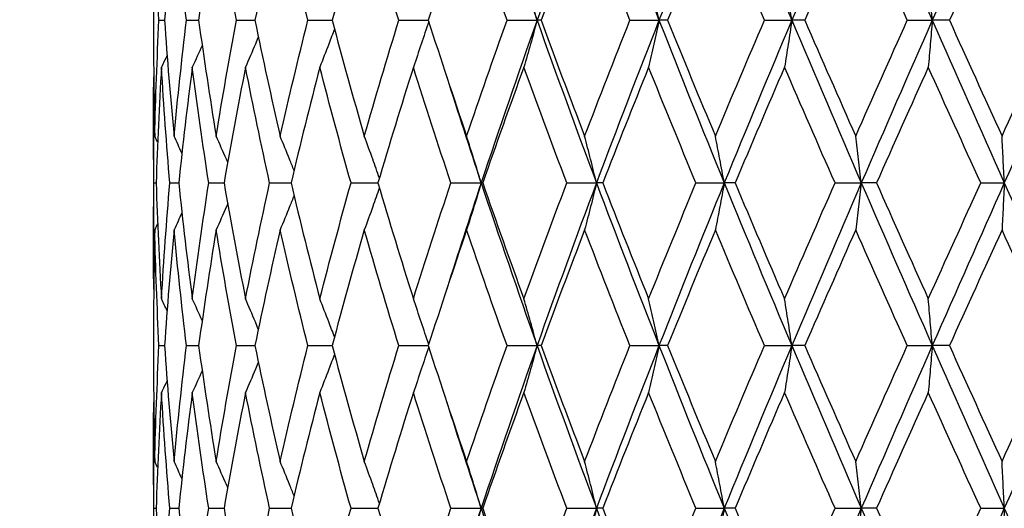
# Model space of a CAD drawing. Units: millimetres. Extents: x -174 to 1156, y 10 to 808.
# Drawn here: x 913 to 922, y 474 to 479 of the extents above; entities that cross this region are included whole.
import ezdxf

# ---------------------------------------------------------------- set-up
doc = ezdxf.new("R2010")
doc.units = ezdxf.units.MM
doc.header["$LTSCALE"] = 4
doc.layers.add('Dimension (ISO)', color=7, linetype='Continuous', lineweight=18, true_color=0x00003f)
doc.layers.add('Visible (ISO)', color=7, linetype='Continuous', lineweight=25, true_color=0x00003f)
doc.styles.add('Samuel Heath (ISO)', font='tahoma.ttf')
doc.dimstyles.new('Samuel Heath (ISO)', dxfattribs={"dimscale": 4, "dimtxt": 3, "dimasz": 2.5, "dimexe": 1, "dimexo": 1.5, "dimgap": 0.762, "dimtad": 0, "dimtih": 1, "dimtoh": 1, "dimdec": 4, "dimlfac": 0.03937, "dimrnd": 1e-08, "dimzin": 1, "dimdsep": 46, "dimlunit": 5, "dimtxsty": 'Samuel Heath (ISO)', "dimcen": 0.09, "dimdle": 10, "dimclrd": 256, "dimclre": 256, "dimclrt": 256, "dimazin": 0, "dimtfac": 1, "dimtmove": 0, "dimatfit": 3, "dimfxl": 1, "dimtolj": 1, "dimtzin": 0, "dimlwd": 15, "dimlwe": 15, "dimarcsym": 0})

# ---------------------------------------------------------------- blocks, each defined once
blk = doc.blocks.new('*D10')
at = {"layer": 'Defpoints', "color": 0, "transparency": 16777216}
for p in [(891.2031, 696.9051), (1003.2031, 696.9051), (954.5031, 343.4551)]:
    blk.add_point(p, dxfattribs=at)
at = {"layer": 'Dimension (ISO)', "color": 176, "lineweight": 15, "true_color": 0x000080, "transparency": 16777216}
for p, q in [((897.2031, 696.9051), (1007.2031, 696.9051)), ((1003.2031, 686.9051), (1003.2031, 537.7358)), ((1003.2031, 353.4551), (1003.2031, 502.6244)), ((960.5031, 343.4551), (1007.2031, 343.4551))]:
    blk.add_line(p, q, dxfattribs=at)
at = {"layer": 'Dimension (ISO)', "color": 176, "true_color": 0x000080, "transparency": 16777216}
for points in [[(1001.5365, 686.9051), (1004.8698, 686.9051), (1003.2031, 696.9051)], [(1001.5365, 353.4551), (1004.8698, 353.4551), (1003.2031, 343.4551)]]:
    blk.add_solid(points, dxfattribs=at)
at = {"layer": 'Dimension (ISO)', "color": 176, "lineweight": 18, "true_color": 0x000080, "transparency": 16777216, "insert": (1003.2031, 534.6878), "char_height": 12, "attachment_point": 2, "style": 'Samuel Heath (ISO)'}
blk.add_mtext('\\A1;13{\\H1x;\\S15/16;}', dxfattribs=at)

msp = doc.modelspace()

# ---------------------------------------------------------------- linework, layer by layer
at = {"layer": 'Visible (ISO)'}
for p, q in [((914.45313, 478.79365), (914.45313, 478.61653)), ((914.50339, 478.70509), (914.5546, 478.70509)), ((914.757, 478.70509), (914.86893, 478.70509)), ((915.21858, 478.70509), (915.38848, 478.70509)), ((915.87677, 478.70509), (916.10046, 478.70509)), ((916.71536, 478.70509), (916.98732, 478.70509)), ((917.7137, 478.70509), (917.99102, 478.70509)), ((918.02724, 478.70509), (917.99102, 478.70509)), ((918.8472, 478.70509), (919.11545, 478.70509)), ((919.1946, 478.70509), (919.11545, 478.70509)), ((920.08797, 478.70509), (920.34053, 478.70509)), ((920.46067, 478.70509), (920.34053, 478.70509)), ((921.40544, 478.70509), (921.6361, 478.70509)), ((921.79427, 478.70509), (921.6361, 478.70509)), ((914.45313, 477.75313), (914.45313, 476.65704)), ((914.45673, 477.20509), (914.47701, 477.20509)), ((914.60369, 477.20509), (914.68551, 477.20509)), ((914.96239, 477.20509), (915.10374, 477.20509)), ((915.524, 477.20509), (915.72141, 477.20509)), ((916.27471, 477.20509), (916.5233, 477.20509)), ((917.19601, 477.20509), (917.47532, 477.20509)), ((917.48967, 477.20509), (917.47532, 477.20509)), ((918.26523, 477.20509), (918.53886, 477.20509)), ((918.59672, 477.20509), (918.53886, 477.20509)), ((919.45603, 477.20509), (919.71725, 477.20509)), ((919.8172, 477.20509), (919.71725, 477.20509)), ((920.73911, 477.20509), (920.98147, 477.20509)), ((921.12105, 477.20509), (920.98147, 477.20509)), ((922.08285, 477.20509), (922.30039, 477.20509)), ((914.45313, 475.79365), (914.45313, 475.61653)), ((914.50339, 475.70509), (914.5546, 475.70509)), ((914.757, 475.70509), (914.86893, 475.70509)), ((915.21858, 475.70509), (915.38848, 475.70509)), ((915.87677, 475.70509), (916.10046, 475.70509)), ((916.71536, 475.70509), (916.98732, 475.70509)), ((917.7137, 475.70509), (917.99102, 475.70509)), ((918.02724, 475.70509), (917.99102, 475.70509)), ((918.8472, 475.70509), (919.11545, 475.70509)), ((919.1946, 475.70509), (919.11545, 475.70509)), ((920.08797, 475.70509), (920.34053, 475.70509)), ((920.46067, 475.70509), (920.34053, 475.70509)), ((921.40544, 475.70509), (921.6361, 475.70509)), ((921.79427, 475.70509), (921.6361, 475.70509)), ((914.45313, 474.75313), (914.45313, 473.65704)), ((914.45673, 474.20509), (914.47701, 474.20509)), ((914.60369, 474.20509), (914.68551, 474.20509)), ((914.96239, 474.20509), (915.10374, 474.20509)), ((915.524, 474.20509), (915.72141, 474.20509)), ((916.27471, 474.20509), (916.5233, 474.20509)), ((917.19601, 474.20509), (917.47532, 474.20509)), ((917.48967, 474.20509), (917.47532, 474.20509)), ((918.26523, 474.20509), (918.53886, 474.20509)), ((918.59672, 474.20509), (918.53886, 474.20509)), ((919.45603, 474.20509), (919.71725, 474.20509)), ((919.8172, 474.20509), (919.71725, 474.20509)), ((920.73911, 474.20509), (920.98147, 474.20509)), ((921.12105, 474.20509), (920.98147, 474.20509)), ((922.08285, 474.20509), (922.30039, 474.20509))]:
    msp.add_line(p, q, dxfattribs=at)
for points in [[(917.47532, 480.20509), (917.64151, 479.70509), (917.81359, 479.20509), (917.99102, 478.70509)], [(918.53886, 480.20509), (918.35126, 479.70509), (918.16846, 479.20509), (917.99102, 478.70509)], [(918.53886, 480.20509), (918.72646, 479.70509), (918.91885, 479.20509), (919.11545, 478.70509)], [(919.71725, 480.20509), (919.51286, 479.70509), (919.31205, 479.20509), (919.11545, 478.70509)], [(919.71725, 480.20509), (919.92164, 479.70509), (920.12961, 479.20509), (920.34053, 478.70509)], [(920.98147, 480.20509), (920.76532, 479.70509), (920.55145, 479.20509), (920.34053, 478.70509)], [(920.98147, 480.20509), (921.19762, 479.70509), (921.41605, 479.20509), (921.6361, 478.70509)], [(922.30039, 480.20509), (922.0778, 479.70509), (921.85614, 479.20509), (921.6361, 478.70509)], [(922.30039, 480.20509), (922.52298, 479.70509), (922.74649, 479.20509), (922.97025, 478.70509)], [(914.50339, 478.70509), (914.48593, 479.06119), (914.473, 479.41729), (914.46464, 479.77339)], [(914.64241, 479.77339), (914.60866, 479.41729), (914.57937, 479.06119), (914.5546, 478.70509)], [(914.757, 478.70509), (914.71438, 479.06119), (914.67616, 479.41729), (914.64241, 479.77339)], [(915.03098, 479.77339), (914.97267, 479.41729), (914.91863, 479.06119), (914.86893, 478.70509)], [(915.21858, 478.70509), (915.15185, 479.06119), (915.08928, 479.41729), (915.03098, 479.77339)], [(915.62077, 479.77339), (915.53934, 479.41729), (915.46188, 479.06119), (915.38848, 478.70509)], [(915.87677, 478.70509), (915.78757, 479.06119), (915.70219, 479.41729), (915.62077, 479.77339)], [(916.39726, 479.77339), (916.29473, 479.41729), (916.19574, 479.06119), (916.10046, 478.70509)], [(916.71536, 478.70509), (916.60589, 479.06119), (916.4998, 479.41729), (916.39726, 479.77339)], [(917.34134, 479.77339), (917.22021, 479.41729), (917.10215, 479.06119), (916.98732, 478.70509)], [(917.7137, 478.70509), (917.58665, 479.06119), (917.46247, 479.41729), (917.34134, 479.77339)], [(918.42975, 479.77339), (918.29302, 479.41729), (918.15878, 479.06119), (918.02724, 478.70509)], [(918.8472, 478.70509), (918.70571, 479.06119), (918.56649, 479.41729), (918.42975, 479.77339)], [(919.6357, 479.77339), (919.48673, 479.41729), (919.33962, 479.06119), (919.1946, 478.70509)], [(920.08797, 478.70509), (919.93551, 479.06119), (919.78468, 479.41729), (919.6357, 479.77339)], [(920.9295, 479.77339), (920.77195, 479.41729), (920.6156, 479.06119), (920.46067, 478.70509)], [(921.40544, 478.70509), (921.24577, 479.06119), (921.08704, 479.41729), (920.9295, 479.77339)], [(922.27927, 479.77339), (922.11704, 479.41729), (921.95528, 479.06119), (921.79427, 478.70509)], [(922.76717, 478.70509), (922.60423, 479.06119), (922.44151, 479.41729), (922.27927, 479.77339)], [(914.46464, 477.63679), (914.473, 477.99289), (914.48593, 478.34899), (914.50339, 478.70509)], [(914.5546, 478.70509), (914.57937, 478.34899), (914.60866, 477.99289), (914.64241, 477.63679)], [(914.64241, 477.63679), (914.67616, 477.99289), (914.71438, 478.34899), (914.757, 478.70509)], [(914.86893, 478.70509), (914.91863, 478.34899), (914.97267, 477.99289), (915.03098, 477.63679)], [(915.03098, 477.63679), (915.08928, 477.99289), (915.15185, 478.34899), (915.21858, 478.70509)], [(915.38848, 478.70509), (915.46188, 478.34899), (915.53934, 477.99289), (915.62077, 477.63679)], [(915.62077, 477.63679), (915.70219, 477.99289), (915.78757, 478.34899), (915.87677, 478.70509)], [(916.10046, 478.70509), (916.19574, 478.34899), (916.29473, 477.99289), (916.39726, 477.63679)], [(916.39726, 477.63679), (916.4998, 477.99289), (916.60589, 478.34899), (916.71536, 478.70509)], [(916.98732, 478.70509), (917.10215, 478.34899), (917.22021, 477.99289), (917.34134, 477.63679)], [(917.34134, 477.63679), (917.46247, 477.99289), (917.58665, 478.34899), (917.7137, 478.70509)], [(917.99102, 478.70509), (917.81359, 478.20509), (917.64151, 477.70509), (917.47532, 477.20509)], [(917.99102, 478.70509), (918.16846, 478.20509), (918.35126, 477.70509), (918.53886, 477.20509)], [(918.02724, 478.70509), (918.15878, 478.34899), (918.29302, 477.99289), (918.42975, 477.63679)], [(918.42975, 477.63679), (918.56649, 477.99289), (918.70571, 478.34899), (918.8472, 478.70509)], [(919.11545, 478.70509), (918.91885, 478.20509), (918.72646, 477.70509), (918.53886, 477.20509)], [(919.11545, 478.70509), (919.31205, 478.20509), (919.51286, 477.70509), (919.71725, 477.20509)], [(919.1946, 478.70509), (919.33962, 478.34899), (919.48673, 477.99289), (919.6357, 477.63679)], [(919.6357, 477.63679), (919.78468, 477.99289), (919.93551, 478.34899), (920.08797, 478.70509)], [(920.34053, 478.70509), (920.12961, 478.20509), (919.92164, 477.70509), (919.71725, 477.20509)], [(920.34053, 478.70509), (920.55145, 478.20509), (920.76532, 477.70509), (920.98147, 477.20509)], [(920.46067, 478.70509), (920.6156, 478.34899), (920.77195, 477.99289), (920.9295, 477.63679)], [(920.9295, 477.63679), (921.08704, 477.99289), (921.24577, 478.34899), (921.40544, 478.70509)], [(921.6361, 478.70509), (921.41605, 478.20509), (921.19762, 477.70509), (920.98147, 477.20509)], [(921.6361, 478.70509), (921.85614, 478.20509), (922.0778, 477.70509), (922.30039, 477.20509)], [(921.79427, 478.70509), (921.95528, 478.34899), (922.11704, 477.99289), (922.27927, 477.63679)], [(922.27927, 477.63679), (922.44151, 477.99289), (922.60423, 478.34899), (922.76717, 478.70509)], [(922.97025, 478.70509), (922.74649, 478.20509), (922.52298, 477.70509), (922.30039, 477.20509)], [(914.45313, 478.61653), (914.45313, 478.28995), (914.45697, 477.96337), (914.46464, 477.63679)], [(914.90174, 478.47433), (914.87183, 478.40716), (914.84153, 478.34018), (914.81082, 478.27339)], [(914.57826, 478.38266), (914.56122, 478.34618), (914.54406, 478.30975), (914.52678, 478.27339)], [(914.52678, 478.27339), (914.50565, 477.91729), (914.48906, 477.56119), (914.47701, 477.20509)], [(914.60369, 477.20509), (914.57355, 477.56119), (914.5479, 477.91729), (914.52678, 478.27339)], [(914.81082, 478.27339), (914.76465, 477.91729), (914.72286, 477.56119), (914.68551, 477.20509)], [(914.96239, 477.20509), (914.90754, 477.56119), (914.85699, 477.91729), (914.81082, 478.27339)], [(915.30151, 478.27339), (915.23143, 477.91729), (915.16548, 477.56119), (915.10374, 477.20509)], [(915.524, 477.20509), (915.4458, 477.56119), (915.3716, 477.91729), (915.30151, 478.27339)], [(915.98677, 478.27339), (915.89451, 477.91729), (915.806, 477.56119), (915.72141, 477.20509)], [(916.27471, 477.20509), (916.17506, 477.56119), (916.07904, 477.91729), (915.98677, 478.27339)], [(916.84972, 478.27339), (916.73754, 477.91729), (916.62868, 477.56119), (916.5233, 477.20509)], [(917.19601, 477.20509), (917.07739, 477.56119), (916.96189, 477.91729), (916.84972, 478.27339)], [(917.8691, 478.27339), (917.73978, 477.91729), (917.61323, 477.56119), (917.48967, 477.20509)], [(918.26523, 477.20509), (918.13054, 477.56119), (917.99843, 477.91729), (917.8691, 478.27339)], [(919.01983, 478.27339), (918.87654, 477.91729), (918.73543, 477.56119), (918.59672, 477.20509)], [(919.45603, 477.20509), (919.3086, 477.56119), (919.16313, 477.91729), (919.01983, 478.27339)], [(920.27357, 478.27339), (920.11984, 477.91729), (919.96764, 477.56119), (919.8172, 477.20509)], [(920.73911, 477.20509), (920.58256, 477.56119), (920.4273, 477.91729), (920.27357, 478.27339)], [(921.59944, 478.27339), (921.43906, 477.91729), (921.27951, 477.56119), (921.12105, 477.20509)], [(922.08285, 477.20509), (921.92105, 477.56119), (921.75983, 477.91729), (921.59944, 478.27339)], [(914.45673, 477.20509), (914.45244, 477.53167), (914.45198, 477.85825), (914.45536, 478.18483)], [(917.15736, 478.18483), (917.26075, 477.85825), (917.36678, 477.53167), (917.47532, 477.20509)], [(914.4914, 477.58063), (914.48251, 477.59936), (914.47359, 477.61808), (914.46464, 477.63679)], [(914.71519, 477.47965), (914.69118, 477.53215), (914.66692, 477.58453), (914.64241, 477.63679)], [(914.45536, 476.22535), (914.45198, 476.55193), (914.45244, 476.87851), (914.45673, 477.20509)], [(914.47701, 477.20509), (914.48906, 476.84899), (914.50565, 476.49289), (914.52678, 476.13679)], [(914.52678, 476.13679), (914.5479, 476.49289), (914.57355, 476.84899), (914.60369, 477.20509)], [(914.68551, 477.20509), (914.72286, 476.84899), (914.76465, 476.49289), (914.81082, 476.13679)], [(914.81082, 476.13679), (914.85699, 476.49289), (914.90754, 476.84899), (914.96239, 477.20509)], [(915.10374, 477.20509), (915.16548, 476.84899), (915.23143, 476.49289), (915.30151, 476.13679)], [(915.30151, 476.13679), (915.3716, 476.49289), (915.4458, 476.84899), (915.524, 477.20509)], [(915.72141, 477.20509), (915.806, 476.84899), (915.89451, 476.49289), (915.98677, 476.13679)], [(915.98677, 476.13679), (916.07904, 476.49289), (916.17506, 476.84899), (916.27471, 477.20509)], [(916.5233, 477.20509), (916.62868, 476.84899), (916.73754, 476.49289), (916.84972, 476.13679)], [(916.84972, 476.13679), (916.96189, 476.49289), (917.07739, 476.84899), (917.19601, 477.20509)], [(917.47532, 477.20509), (917.36678, 476.87851), (917.26075, 476.55193), (917.15736, 476.22535)], [(917.47532, 477.20509), (917.64151, 476.70509), (917.81359, 476.20509), (917.99102, 475.70509)], [(917.48967, 477.20509), (917.61323, 476.84899), (917.73978, 476.49289), (917.8691, 476.13679)], [(917.8691, 476.13679), (917.99843, 476.49289), (918.13054, 476.84899), (918.26523, 477.20509)], [(918.53886, 477.20509), (918.35126, 476.70509), (918.16846, 476.20509), (917.99102, 475.70509)], [(918.53886, 477.20509), (918.72646, 476.70509), (918.91885, 476.20509), (919.11545, 475.70509)], [(918.59672, 477.20509), (918.73543, 476.84899), (918.87654, 476.49289), (919.01983, 476.13679)], [(919.01983, 476.13679), (919.16313, 476.49289), (919.3086, 476.84899), (919.45603, 477.20509)], [(919.71725, 477.20509), (919.51286, 476.70509), (919.31205, 476.20509), (919.11545, 475.70509)], [(919.71725, 477.20509), (919.92164, 476.70509), (920.12961, 476.20509), (920.34053, 475.70509)], [(919.8172, 477.20509), (919.96764, 476.84899), (920.11984, 476.49289), (920.27357, 476.13679)], [(920.27357, 476.13679), (920.4273, 476.49289), (920.58256, 476.84899), (920.73911, 477.20509)], [(920.98147, 477.20509), (920.76532, 476.70509), (920.55145, 476.20509), (920.34053, 475.70509)], [(920.98147, 477.20509), (921.19762, 476.70509), (921.41605, 476.20509), (921.6361, 475.70509)], [(921.12105, 477.20509), (921.27951, 476.84899), (921.43906, 476.49289), (921.59944, 476.13679)], [(921.59944, 476.13679), (921.75983, 476.49289), (921.92105, 476.84899), (922.08285, 477.20509)], [(922.30039, 477.20509), (922.0778, 476.70509), (921.85614, 476.20509), (921.6361, 475.70509)], [(922.30039, 477.20509), (922.52298, 476.70509), (922.74649, 476.20509), (922.97025, 475.70509)], [(914.71519, 476.93052), (914.69118, 476.87803), (914.66692, 476.82565), (914.64241, 476.77339)], [(914.4914, 476.82955), (914.48251, 476.81081), (914.47359, 476.79209), (914.46464, 476.77339)], [(914.46464, 476.77339), (914.45697, 476.44681), (914.45313, 476.12023), (914.45313, 475.79365)], [(914.50339, 475.70509), (914.48593, 476.06119), (914.473, 476.41729), (914.46464, 476.77339)], [(914.64241, 476.77339), (914.60866, 476.41729), (914.57937, 476.06119), (914.5546, 475.70509)], [(914.757, 475.70509), (914.71438, 476.06119), (914.67616, 476.41729), (914.64241, 476.77339)], [(915.03098, 476.77339), (914.97267, 476.41729), (914.91863, 476.06119), (914.86893, 475.70509)], [(915.21858, 475.70509), (915.15185, 476.06119), (915.08928, 476.41729), (915.03098, 476.77339)], [(915.62077, 476.77339), (915.53934, 476.41729), (915.46188, 476.06119), (915.38848, 475.70509)], [(915.87677, 475.70509), (915.78757, 476.06119), (915.70219, 476.41729), (915.62077, 476.77339)], [(916.39726, 476.77339), (916.29473, 476.41729), (916.19574, 476.06119), (916.10046, 475.70509)], [(916.71536, 475.70509), (916.60589, 476.06119), (916.4998, 476.41729), (916.39726, 476.77339)], [(917.34134, 476.77339), (917.22021, 476.41729), (917.10215, 476.06119), (916.98732, 475.70509)], [(917.7137, 475.70509), (917.58665, 476.06119), (917.46247, 476.41729), (917.34134, 476.77339)], [(918.42975, 476.77339), (918.29302, 476.41729), (918.15878, 476.06119), (918.02724, 475.70509)], [(918.8472, 475.70509), (918.70571, 476.06119), (918.56649, 476.41729), (918.42975, 476.77339)], [(919.6357, 476.77339), (919.48673, 476.41729), (919.33962, 476.06119), (919.1946, 475.70509)], [(920.08797, 475.70509), (919.93551, 476.06119), (919.78468, 476.41729), (919.6357, 476.77339)], [(920.9295, 476.77339), (920.77195, 476.41729), (920.6156, 476.06119), (920.46067, 475.70509)], [(921.40544, 475.70509), (921.24577, 476.06119), (921.08704, 476.41729), (920.9295, 476.77339)], [(922.27927, 476.77339), (922.11704, 476.41729), (921.95528, 476.06119), (921.79427, 475.70509)], [(922.76717, 475.70509), (922.60423, 476.06119), (922.44151, 476.41729), (922.27927, 476.77339)], [(914.57826, 476.02752), (914.56122, 476.064), (914.54406, 476.10042), (914.52678, 476.13679)], [(914.90174, 475.93584), (914.87183, 476.00302), (914.84153, 476.07), (914.81082, 476.13679)], [(914.46464, 474.63679), (914.473, 474.99289), (914.48593, 475.34899), (914.50339, 475.70509)], [(914.5546, 475.70509), (914.57937, 475.34899), (914.60866, 474.99289), (914.64241, 474.63679)], [(914.64241, 474.63679), (914.67616, 474.99289), (914.71438, 475.34899), (914.757, 475.70509)], [(914.86893, 475.70509), (914.91863, 475.34899), (914.97267, 474.99289), (915.03098, 474.63679)], [(915.03098, 474.63679), (915.08928, 474.99289), (915.15185, 475.34899), (915.21858, 475.70509)], [(915.38848, 475.70509), (915.46188, 475.34899), (915.53934, 474.99289), (915.62077, 474.63679)], [(915.62077, 474.63679), (915.70219, 474.99289), (915.78757, 475.34899), (915.87677, 475.70509)], [(916.10046, 475.70509), (916.19574, 475.34899), (916.29473, 474.99289), (916.39726, 474.63679)], [(916.39726, 474.63679), (916.4998, 474.99289), (916.60589, 475.34899), (916.71536, 475.70509)], [(916.98732, 475.70509), (917.10215, 475.34899), (917.22021, 474.99289), (917.34134, 474.63679)], [(917.34134, 474.63679), (917.46247, 474.99289), (917.58665, 475.34899), (917.7137, 475.70509)], [(917.99102, 475.70509), (917.81359, 475.20509), (917.64151, 474.70509), (917.47532, 474.20509)], [(917.99102, 475.70509), (918.16846, 475.20509), (918.35126, 474.70509), (918.53886, 474.20509)], [(918.02724, 475.70509), (918.15878, 475.34899), (918.29302, 474.99289), (918.42975, 474.63679)], [(918.42975, 474.63679), (918.56649, 474.99289), (918.70571, 475.34899), (918.8472, 475.70509)], [(919.11545, 475.70509), (918.91885, 475.20509), (918.72646, 474.70509), (918.53886, 474.20509)], [(919.11545, 475.70509), (919.31205, 475.20509), (919.51286, 474.70509), (919.71725, 474.20509)], [(919.1946, 475.70509), (919.33962, 475.34899), (919.48673, 474.99289), (919.6357, 474.63679)], [(919.6357, 474.63679), (919.78468, 474.99289), (919.93551, 475.34899), (920.08797, 475.70509)], [(920.34053, 475.70509), (920.12961, 475.20509), (919.92164, 474.70509), (919.71725, 474.20509)], [(920.34053, 475.70509), (920.55145, 475.20509), (920.76532, 474.70509), (920.98147, 474.20509)], [(920.46067, 475.70509), (920.6156, 475.34899), (920.77195, 474.99289), (920.9295, 474.63679)], [(920.9295, 474.63679), (921.08704, 474.99289), (921.24577, 475.34899), (921.40544, 475.70509)], [(921.6361, 475.70509), (921.41605, 475.20509), (921.19762, 474.70509), (920.98147, 474.20509)], [(921.6361, 475.70509), (921.85614, 475.20509), (922.0778, 474.70509), (922.30039, 474.20509)], [(921.79427, 475.70509), (921.95528, 475.34899), (922.11704, 474.99289), (922.27927, 474.63679)], [(922.27927, 474.63679), (922.44151, 474.99289), (922.60423, 475.34899), (922.76717, 475.70509)], [(922.97025, 475.70509), (922.74649, 475.20509), (922.52298, 474.70509), (922.30039, 474.20509)], [(914.45313, 475.61653), (914.45313, 475.28995), (914.45697, 474.96337), (914.46464, 474.63679)], [(914.90174, 475.47433), (914.87183, 475.40716), (914.84153, 475.34018), (914.81082, 475.27339)], [(914.57826, 475.38266), (914.56122, 475.34618), (914.54406, 475.30975), (914.52678, 475.27339)], [(914.52678, 475.27339), (914.50565, 474.91729), (914.48906, 474.56119), (914.47701, 474.20509)], [(914.60369, 474.20509), (914.57355, 474.56119), (914.5479, 474.91729), (914.52678, 475.27339)], [(914.81082, 475.27339), (914.76465, 474.91729), (914.72286, 474.56119), (914.68551, 474.20509)], [(914.96239, 474.20509), (914.90754, 474.56119), (914.85699, 474.91729), (914.81082, 475.27339)], [(915.30151, 475.27339), (915.23143, 474.91729), (915.16548, 474.56119), (915.10374, 474.20509)], [(915.524, 474.20509), (915.4458, 474.56119), (915.3716, 474.91729), (915.30151, 475.27339)], [(915.98677, 475.27339), (915.89451, 474.91729), (915.806, 474.56119), (915.72141, 474.20509)], [(916.27471, 474.20509), (916.17506, 474.56119), (916.07904, 474.91729), (915.98677, 475.27339)], [(916.84972, 475.27339), (916.73754, 474.91729), (916.62868, 474.56119), (916.5233, 474.20509)], [(917.19601, 474.20509), (917.07739, 474.56119), (916.96189, 474.91729), (916.84972, 475.27339)], [(917.8691, 475.27339), (917.73978, 474.91729), (917.61323, 474.56119), (917.48967, 474.20509)], [(918.26523, 474.20509), (918.13054, 474.56119), (917.99843, 474.91729), (917.8691, 475.27339)], [(919.01983, 475.27339), (918.87654, 474.91729), (918.73543, 474.56119), (918.59672, 474.20509)], [(919.45603, 474.20509), (919.3086, 474.56119), (919.16313, 474.91729), (919.01983, 475.27339)], [(920.27357, 475.27339), (920.11984, 474.91729), (919.96764, 474.56119), (919.8172, 474.20509)], [(920.73911, 474.20509), (920.58256, 474.56119), (920.4273, 474.91729), (920.27357, 475.27339)], [(921.59944, 475.27339), (921.43906, 474.91729), (921.27951, 474.56119), (921.12105, 474.20509)], [(922.08285, 474.20509), (921.92105, 474.56119), (921.75983, 474.91729), (921.59944, 475.27339)], [(914.45673, 474.20509), (914.45244, 474.53167), (914.45198, 474.85825), (914.45536, 475.18483)], [(917.15736, 475.18483), (917.26075, 474.85825), (917.36678, 474.53167), (917.47532, 474.20509)], [(914.4914, 474.58063), (914.48251, 474.59936), (914.47359, 474.61808), (914.46464, 474.63679)], [(914.71519, 474.47965), (914.69118, 474.53215), (914.66692, 474.58453), (914.64241, 474.63679)], [(914.45536, 473.22535), (914.45198, 473.55193), (914.45244, 473.87851), (914.45673, 474.20509)], [(914.47701, 474.20509), (914.48906, 473.84899), (914.50565, 473.49289), (914.52678, 473.13679)], [(914.52678, 473.13679), (914.5479, 473.49289), (914.57355, 473.84899), (914.60369, 474.20509)], [(914.68551, 474.20509), (914.72286, 473.84899), (914.76465, 473.49289), (914.81082, 473.13679)], [(914.81082, 473.13679), (914.85699, 473.49289), (914.90754, 473.84899), (914.96239, 474.20509)], [(915.10374, 474.20509), (915.16548, 473.84899), (915.23143, 473.49289), (915.30151, 473.13679)], [(915.30151, 473.13679), (915.3716, 473.49289), (915.4458, 473.84899), (915.524, 474.20509)], [(915.72141, 474.20509), (915.806, 473.84899), (915.89451, 473.49289), (915.98677, 473.13679)], [(915.98677, 473.13679), (916.07904, 473.49289), (916.17506, 473.84899), (916.27471, 474.20509)], [(916.5233, 474.20509), (916.62868, 473.84899), (916.73754, 473.49289), (916.84972, 473.13679)], [(916.84972, 473.13679), (916.96189, 473.49289), (917.07739, 473.84899), (917.19601, 474.20509)], [(917.47532, 474.20509), (917.36678, 473.87851), (917.26075, 473.55193), (917.15736, 473.22535)], [(917.47532, 474.20509), (917.64151, 473.70509), (917.81359, 473.20509), (917.99102, 472.70509)], [(917.48967, 474.20509), (917.61323, 473.84899), (917.73978, 473.49289), (917.8691, 473.13679)], [(917.8691, 473.13679), (917.99843, 473.49289), (918.13054, 473.84899), (918.26523, 474.20509)], [(918.53886, 474.20509), (918.35126, 473.70509), (918.16846, 473.20509), (917.99102, 472.70509)], [(918.53886, 474.20509), (918.72646, 473.70509), (918.91885, 473.20509), (919.11545, 472.70509)], [(918.59672, 474.20509), (918.73543, 473.84899), (918.87654, 473.49289), (919.01983, 473.13679)], [(919.01983, 473.13679), (919.16313, 473.49289), (919.3086, 473.84899), (919.45603, 474.20509)], [(919.71725, 474.20509), (919.51286, 473.70509), (919.31205, 473.20509), (919.11545, 472.70509)], [(919.71725, 474.20509), (919.92164, 473.70509), (920.12961, 473.20509), (920.34053, 472.70509)], [(919.8172, 474.20509), (919.96764, 473.84899), (920.11984, 473.49289), (920.27357, 473.13679)], [(920.27357, 473.13679), (920.4273, 473.49289), (920.58256, 473.84899), (920.73911, 474.20509)], [(920.98147, 474.20509), (920.76532, 473.70509), (920.55145, 473.20509), (920.34053, 472.70509)], [(920.98147, 474.20509), (921.19762, 473.70509), (921.41605, 473.20509), (921.6361, 472.70509)], [(921.12105, 474.20509), (921.27951, 473.84899), (921.43906, 473.49289), (921.59944, 473.13679)], [(921.59944, 473.13679), (921.75983, 473.49289), (921.92105, 473.84899), (922.08285, 474.20509)], [(922.30039, 474.20509), (922.0778, 473.70509), (921.85614, 473.20509), (921.6361, 472.70509)], [(922.30039, 474.20509), (922.52298, 473.70509), (922.74649, 473.20509), (922.97025, 472.70509)]]:
    msp.add_open_spline(points, degree=3, dxfattribs=at)
for points, knots in [([(917.99102, 478.70509), (917.97111, 478.77808), (917.9509, 478.85086), (917.91025, 478.99476), (917.88982, 479.06588), (917.8691, 479.13679)], [0, 0, 0, 0, 0.023991445, 0.023991445, 0.047579063, 0.047579063, 0.047579063, 0.047579063]), ([(919.11545, 478.70509), (919.09983, 478.77808), (919.08398, 478.85086), (919.05211, 478.99476), (919.03608, 479.06588), (919.01983, 479.13679)], [0, 0, 0, 0, 0.023991445, 0.023991445, 0.047579063, 0.047579063, 0.047579063, 0.047579063]), ([(920.34053, 478.70509), (920.32959, 478.77808), (920.31849, 478.85086), (920.29617, 478.99476), (920.28495, 479.06588), (920.27357, 479.13679)], [0, 0, 0, 0, 0.023991445, 0.023991445, 0.047579063, 0.047579063, 0.047579063, 0.047579063]), ([(921.6361, 478.70509), (921.63011, 478.77808), (921.62403, 478.85086), (921.61181, 478.99476), (921.60567, 479.06588), (921.59944, 479.13679)], [0, 0, 0, 0, 0.023991445, 0.023991445, 0.047579063, 0.047579063, 0.047579063, 0.047579063]), ([(916.99111, 478.69333), (916.96862, 478.62428), (916.94583, 478.55542), (916.89873, 478.41542), (916.87439, 478.34429), (916.84972, 478.27339)], [0.001288373, 0.001288373, 0.001288373, 0.001288373, 0.023991445, 0.023991445, 0.047579063, 0.047579063, 0.047579063, 0.047579063]), ([(917.99102, 478.70509), (917.97111, 478.6321), (917.9509, 478.55932), (917.91025, 478.41542), (917.88982, 478.34429), (917.8691, 478.27339)], [0, 0, 0, 0, 0.023991445, 0.023991445, 0.047579063, 0.047579063, 0.047579063, 0.047579063]), ([(919.11545, 478.70509), (919.09983, 478.6321), (919.08398, 478.55932), (919.05211, 478.41542), (919.03608, 478.34429), (919.01983, 478.27339)], [0, 0, 0, 0, 0.023991445, 0.023991445, 0.047579063, 0.047579063, 0.047579063, 0.047579063]), ([(920.34053, 478.70509), (920.32959, 478.6321), (920.31849, 478.55932), (920.29617, 478.41542), (920.28495, 478.34429), (920.27357, 478.27339)], [0, 0, 0, 0, 0.023991445, 0.023991445, 0.047579063, 0.047579063, 0.047579063, 0.047579063]), ([(921.6361, 478.70509), (921.63011, 478.6321), (921.62403, 478.55932), (921.61181, 478.41542), (921.60567, 478.34429), (921.59944, 478.27339)], [0, 0, 0, 0, 0.023991445, 0.023991445, 0.047579063, 0.047579063, 0.047579063, 0.047579063]), ([(916.12195, 478.62498), (916.10469, 478.57882), (916.08728, 478.53274), (916.04244, 478.41542), (916.0148, 478.34429), (915.98677, 478.27339)], [0.00878601, 0.00878601, 0.00878601, 0.00878601, 0.023991445, 0.023991445, 0.047579063, 0.047579063, 0.047579063, 0.047579063]), ([(915.42002, 478.55329), (915.41082, 478.53109), (915.40159, 478.50891), (915.36247, 478.41542), (915.33221, 478.34429), (915.30151, 478.27339)], [0.016665354, 0.016665354, 0.016665354, 0.016665354, 0.023991445, 0.023991445, 0.047579063, 0.047579063, 0.047579063, 0.047579063]), ([(915.13709, 477.39517), (915.13303, 477.40459), (915.12897, 477.41401), (915.09402, 477.49476), (915.06272, 477.56588), (915.03098, 477.63679)], [0.020878626, 0.020878626, 0.020878626, 0.020878626, 0.023991445, 0.023991445, 0.047579063, 0.047579063, 0.047579063, 0.047579063]), ([(915.74894, 477.3204), (915.73535, 477.35479), (915.72168, 477.38913), (915.67926, 477.49476), (915.65022, 477.56588), (915.62077, 477.63679)], [0.012653501, 0.012653501, 0.012653501, 0.012653501, 0.023991445, 0.023991445, 0.047579063, 0.047579063, 0.047579063, 0.047579063]), ([(916.53685, 477.25081), (916.51662, 477.30848), (916.49617, 477.36602), (916.44977, 477.49476), (916.4237, 477.56588), (916.39726, 477.63679)], [0.005012844, 0.005012844, 0.005012844, 0.005012844, 0.023991445, 0.023991445, 0.047579063, 0.047579063, 0.047579063, 0.047579063]), ([(917.47532, 477.20509), (917.45343, 477.27808), (917.43123, 477.35086), (917.38656, 477.49476), (917.36411, 477.56588), (917.34134, 477.63679)], [0, 0, 0, 0, 0.023991445, 0.023991445, 0.047579063, 0.047579063, 0.047579063, 0.047579063]), ([(918.53886, 477.20509), (918.52103, 477.27808), (918.50295, 477.35086), (918.46658, 477.49476), (918.44829, 477.56588), (918.42975, 477.63679)], [0, 0, 0, 0, 0.023991445, 0.023991445, 0.047579063, 0.047579063, 0.047579063, 0.047579063]), ([(919.71725, 477.20509), (919.70392, 477.27808), (919.69041, 477.35086), (919.66323, 477.49476), (919.64956, 477.56588), (919.6357, 477.63679)], [0, 0, 0, 0, 0.023991445, 0.023991445, 0.047579063, 0.047579063, 0.047579063, 0.047579063]), ([(920.98147, 477.20509), (920.97297, 477.27808), (920.96436, 477.35086), (920.94704, 477.49476), (920.93833, 477.56588), (920.9295, 477.63679)], [0, 0, 0, 0, 0.023991445, 0.023991445, 0.047579063, 0.047579063, 0.047579063, 0.047579063]), ([(922.30039, 477.20509), (922.29694, 477.27808), (922.29344, 477.35086), (922.2864, 477.49476), (922.28286, 477.56588), (922.27927, 477.63679)], [0, 0, 0, 0, 0.023991445, 0.023991445, 0.047579063, 0.047579063, 0.047579063, 0.047579063]), ([(916.53685, 477.15936), (916.51662, 477.10169), (916.49617, 477.04416), (916.44977, 476.91542), (916.4237, 476.84429), (916.39726, 476.77339)], [0.005012844, 0.005012844, 0.005012844, 0.005012844, 0.023991445, 0.023991445, 0.047579063, 0.047579063, 0.047579063, 0.047579063]), ([(917.47532, 477.20509), (917.45343, 477.1321), (917.43123, 477.05932), (917.38656, 476.91542), (917.36411, 476.84429), (917.34134, 476.77339)], [0, 0, 0, 0, 0.023991445, 0.023991445, 0.047579063, 0.047579063, 0.047579063, 0.047579063]), ([(918.53886, 477.20509), (918.52103, 477.1321), (918.50295, 477.05932), (918.46658, 476.91542), (918.44829, 476.84429), (918.42975, 476.77339)], [0, 0, 0, 0, 0.023991445, 0.023991445, 0.047579063, 0.047579063, 0.047579063, 0.047579063]), ([(919.71725, 477.20509), (919.70392, 477.1321), (919.69041, 477.05932), (919.66323, 476.91542), (919.64956, 476.84429), (919.6357, 476.77339)], [0, 0, 0, 0, 0.023991445, 0.023991445, 0.047579063, 0.047579063, 0.047579063, 0.047579063]), ([(920.98147, 477.20509), (920.97297, 477.1321), (920.96436, 477.05932), (920.94704, 476.91542), (920.93833, 476.84429), (920.9295, 476.77339)], [0, 0, 0, 0, 0.023991445, 0.023991445, 0.047579063, 0.047579063, 0.047579063, 0.047579063]), ([(922.30039, 477.20509), (922.29694, 477.1321), (922.29344, 477.05932), (922.2864, 476.91542), (922.28286, 476.84429), (922.27927, 476.77339)], [0, 0, 0, 0, 0.023991445, 0.023991445, 0.047579063, 0.047579063, 0.047579063, 0.047579063]), ([(915.74894, 477.08977), (915.73535, 477.05539), (915.72168, 477.02105), (915.67926, 476.91542), (915.65022, 476.84429), (915.62077, 476.77339)], [0.012653501, 0.012653501, 0.012653501, 0.012653501, 0.023991445, 0.023991445, 0.047579063, 0.047579063, 0.047579063, 0.047579063]), ([(915.13709, 477.01501), (915.13303, 477.00559), (915.12897, 476.99617), (915.09402, 476.91542), (915.06272, 476.84429), (915.03098, 476.77339)], [0.020878626, 0.020878626, 0.020878626, 0.020878626, 0.023991445, 0.023991445, 0.047579063, 0.047579063, 0.047579063, 0.047579063]), ([(915.42002, 475.85689), (915.41082, 475.87909), (915.40159, 475.90126), (915.36247, 475.99476), (915.33221, 476.06588), (915.30151, 476.13679)], [0.016665354, 0.016665354, 0.016665354, 0.016665354, 0.023991445, 0.023991445, 0.047579063, 0.047579063, 0.047579063, 0.047579063]), ([(916.12195, 475.78519), (916.10469, 475.83136), (916.08728, 475.87743), (916.04244, 475.99476), (916.0148, 476.06588), (915.98677, 476.13679)], [0.00878601, 0.00878601, 0.00878601, 0.00878601, 0.023991445, 0.023991445, 0.047579063, 0.047579063, 0.047579063, 0.047579063]), ([(916.99111, 475.71685), (916.96862, 475.7859), (916.94583, 475.85476), (916.89873, 475.99476), (916.87439, 476.06588), (916.84972, 476.13679)], [0.001288373, 0.001288373, 0.001288373, 0.001288373, 0.023991445, 0.023991445, 0.047579063, 0.047579063, 0.047579063, 0.047579063]), ([(917.99102, 475.70509), (917.97111, 475.77808), (917.9509, 475.85086), (917.91025, 475.99476), (917.88982, 476.06588), (917.8691, 476.13679)], [0, 0, 0, 0, 0.023991445, 0.023991445, 0.047579063, 0.047579063, 0.047579063, 0.047579063]), ([(919.11545, 475.70509), (919.09983, 475.77808), (919.08398, 475.85086), (919.05211, 475.99476), (919.03608, 476.06588), (919.01983, 476.13679)], [0, 0, 0, 0, 0.023991445, 0.023991445, 0.047579063, 0.047579063, 0.047579063, 0.047579063]), ([(920.34053, 475.70509), (920.32959, 475.77808), (920.31849, 475.85086), (920.29617, 475.99476), (920.28495, 476.06588), (920.27357, 476.13679)], [0, 0, 0, 0, 0.023991445, 0.023991445, 0.047579063, 0.047579063, 0.047579063, 0.047579063]), ([(921.6361, 475.70509), (921.63011, 475.77808), (921.62403, 475.85086), (921.61181, 475.99476), (921.60567, 476.06588), (921.59944, 476.13679)], [0, 0, 0, 0, 0.023991445, 0.023991445, 0.047579063, 0.047579063, 0.047579063, 0.047579063]), ([(916.99111, 475.69333), (916.96862, 475.62428), (916.94583, 475.55542), (916.89873, 475.41542), (916.87439, 475.34429), (916.84972, 475.27339)], [0.001288373, 0.001288373, 0.001288373, 0.001288373, 0.023991445, 0.023991445, 0.047579063, 0.047579063, 0.047579063, 0.047579063]), ([(917.99102, 475.70509), (917.97111, 475.6321), (917.9509, 475.55932), (917.91025, 475.41542), (917.88982, 475.34429), (917.8691, 475.27339)], [0, 0, 0, 0, 0.023991445, 0.023991445, 0.047579063, 0.047579063, 0.047579063, 0.047579063]), ([(919.11545, 475.70509), (919.09983, 475.6321), (919.08398, 475.55932), (919.05211, 475.41542), (919.03608, 475.34429), (919.01983, 475.27339)], [0, 0, 0, 0, 0.023991445, 0.023991445, 0.047579063, 0.047579063, 0.047579063, 0.047579063]), ([(920.34053, 475.70509), (920.32959, 475.6321), (920.31849, 475.55932), (920.29617, 475.41542), (920.28495, 475.34429), (920.27357, 475.27339)], [0, 0, 0, 0, 0.023991445, 0.023991445, 0.047579063, 0.047579063, 0.047579063, 0.047579063]), ([(921.6361, 475.70509), (921.63011, 475.6321), (921.62403, 475.55932), (921.61181, 475.41542), (921.60567, 475.34429), (921.59944, 475.27339)], [0, 0, 0, 0, 0.023991445, 0.023991445, 0.047579063, 0.047579063, 0.047579063, 0.047579063]), ([(916.12195, 475.62498), (916.10469, 475.57882), (916.08728, 475.53274), (916.04244, 475.41542), (916.0148, 475.34429), (915.98677, 475.27339)], [0.00878601, 0.00878601, 0.00878601, 0.00878601, 0.023991445, 0.023991445, 0.047579063, 0.047579063, 0.047579063, 0.047579063]), ([(915.42002, 475.55329), (915.41082, 475.53109), (915.40159, 475.50891), (915.36247, 475.41542), (915.33221, 475.34429), (915.30151, 475.27339)], [0.016665354, 0.016665354, 0.016665354, 0.016665354, 0.023991445, 0.023991445, 0.047579063, 0.047579063, 0.047579063, 0.047579063]), ([(915.13709, 474.39517), (915.13303, 474.40459), (915.12897, 474.41401), (915.09402, 474.49476), (915.06272, 474.56588), (915.03098, 474.63679)], [0.020878626, 0.020878626, 0.020878626, 0.020878626, 0.023991445, 0.023991445, 0.047579063, 0.047579063, 0.047579063, 0.047579063]), ([(915.74894, 474.3204), (915.73535, 474.35479), (915.72168, 474.38913), (915.67926, 474.49476), (915.65022, 474.56588), (915.62077, 474.63679)], [0.012653501, 0.012653501, 0.012653501, 0.012653501, 0.023991445, 0.023991445, 0.047579063, 0.047579063, 0.047579063, 0.047579063]), ([(916.53685, 474.25081), (916.51662, 474.30848), (916.49617, 474.36602), (916.44977, 474.49476), (916.4237, 474.56588), (916.39726, 474.63679)], [0.005012844, 0.005012844, 0.005012844, 0.005012844, 0.023991445, 0.023991445, 0.047579063, 0.047579063, 0.047579063, 0.047579063]), ([(917.47532, 474.20509), (917.45343, 474.27808), (917.43123, 474.35086), (917.38656, 474.49476), (917.36411, 474.56588), (917.34134, 474.63679)], [0, 0, 0, 0, 0.023991445, 0.023991445, 0.047579063, 0.047579063, 0.047579063, 0.047579063]), ([(918.53886, 474.20509), (918.52103, 474.27808), (918.50295, 474.35086), (918.46658, 474.49476), (918.44829, 474.56588), (918.42975, 474.63679)], [0, 0, 0, 0, 0.023991445, 0.023991445, 0.047579063, 0.047579063, 0.047579063, 0.047579063]), ([(919.71725, 474.20509), (919.70392, 474.27808), (919.69041, 474.35086), (919.66323, 474.49476), (919.64956, 474.56588), (919.6357, 474.63679)], [0, 0, 0, 0, 0.023991445, 0.023991445, 0.047579063, 0.047579063, 0.047579063, 0.047579063]), ([(920.98147, 474.20509), (920.97297, 474.27808), (920.96436, 474.35086), (920.94704, 474.49476), (920.93833, 474.56588), (920.9295, 474.63679)], [0, 0, 0, 0, 0.023991445, 0.023991445, 0.047579063, 0.047579063, 0.047579063, 0.047579063]), ([(922.30039, 474.20509), (922.29694, 474.27808), (922.29344, 474.35086), (922.2864, 474.49476), (922.28286, 474.56588), (922.27927, 474.63679)], [0, 0, 0, 0, 0.023991445, 0.023991445, 0.047579063, 0.047579063, 0.047579063, 0.047579063]), ([(917.47532, 474.20509), (917.45343, 474.1321), (917.43123, 474.05932), (917.38656, 473.91542), (917.36411, 473.84429), (917.34134, 473.77339)], [0, 0, 0, 0, 0.023991445, 0.023991445, 0.047579063, 0.047579063, 0.047579063, 0.047579063]), ([(918.53886, 474.20509), (918.52103, 474.1321), (918.50295, 474.05932), (918.46658, 473.91542), (918.44829, 473.84429), (918.42975, 473.77339)], [0, 0, 0, 0, 0.023991445, 0.023991445, 0.047579063, 0.047579063, 0.047579063, 0.047579063]), ([(919.71725, 474.20509), (919.70392, 474.1321), (919.69041, 474.05932), (919.66323, 473.91542), (919.64956, 473.84429), (919.6357, 473.77339)], [0, 0, 0, 0, 0.023991445, 0.023991445, 0.047579063, 0.047579063, 0.047579063, 0.047579063]), ([(920.98147, 474.20509), (920.97297, 474.1321), (920.96436, 474.05932), (920.94704, 473.91542), (920.93833, 473.84429), (920.9295, 473.77339)], [0, 0, 0, 0, 0.023991445, 0.023991445, 0.047579063, 0.047579063, 0.047579063, 0.047579063]), ([(922.30039, 474.20509), (922.29694, 474.1321), (922.29344, 474.05932), (922.2864, 473.91542), (922.28286, 473.84429), (922.27927, 473.77339)], [0, 0, 0, 0, 0.023991445, 0.023991445, 0.047579063, 0.047579063, 0.047579063, 0.047579063])]:
    msp.add_open_spline(points, degree=3, knots=knots, dxfattribs=at)

# ---------------------------------------------------------------- dimensions: what is measured, and where the dimension line sits
at = {"layer": 'Dimension (ISO)', "color": 176, "lineweight": 18, "true_color": 0x000080}
dim = msp.add_linear_dim(base=(1003.20313, 696.90509), p1=(954.50313, 343.45509), p2=(891.20313, 696.90509), angle=270, dimstyle='Samuel Heath (ISO)', override={"dimgap": 0.762, "dimdec": 4, "dimlfac": 0.03937, "dimtol": 0, "dimlim": 0, "dimtp": 0, "dimtm": 0, "dimtdec": 2, "dimtofl": 0, "dimatfit": 1}, dxfattribs=at)
dim.commit()
dim.dimension.update_dxf_attribs({"geometry": '*D10', "text_midpoint": (1003.20313, 520.18009), "dimtype": 160})

doc.saveas('drawing.dxf')
